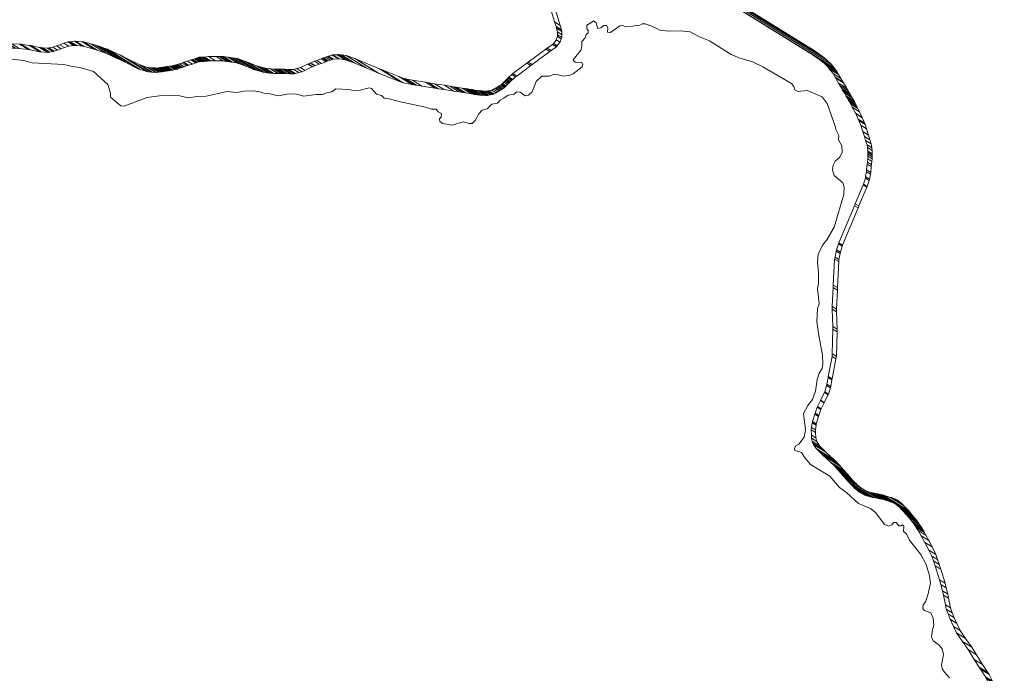
# Model space of a CAD drawing. Extents: x 228481 to 478337, y 6324566 to 6534754.
# Drawn here: x 392341 to 395535, y 6445769 to 6447889 of the extents above; entities that cross this region are included whole.
import ezdxf

# ---------------------------------------------------------------- set-up
doc = ezdxf.new("R2010")
doc.units = 0
doc.header["$LTSCALE"] = 200
doc.header["$MEASUREMENT"] = 0
doc.layers.add('RAND-MERI', color=142, linetype='CONTINUOUS', lineweight=13)
doc.layers.add('TEEDE-KAART', color=252, linetype='CONTINUOUS', lineweight=13)

msp = doc.modelspace()

# ---------------------------------------------------------------- linework, layer by layer
at = {"layer": 'RAND-MERI', "linetype": 'Continuous'}
for points in [[(394416.85, 6447854.68), (394391.66, 6447867.56), (394370.19, 6447875.01), (394359.88, 6447875.01), (394352.15, 6447871.29), (394339.56, 6447870.14), (394330.11, 6447867.28), (394305.21, 6447865.85), (394297.76, 6447869.28), (394287.17, 6447868.42), (394257.39, 6447847.24), (394247.66, 6447848.38), (394248.81, 6447861.55), (394245.37, 6447869.28), (394235.64, 6447869.85), (394226.48, 6447861.84), (394216.46, 6447859.83), (394211.31, 6447877.87), (394202.72, 6447884.46), (394193.28, 6447878.15), (394180.97, 6447870.71), (394180.4, 6447859.83), (394184.98, 6447853.24), (394185.27, 6447845.8), (394178.11, 6447840.07), (394174.96, 6447829.48), (394164.66, 6447817.46), (394164.66, 6447803.43), (394161.79, 6447791.12), (394135.74, 6447758.48), (394139.18, 6447753.61), (394146.33, 6447750.17), (394163.51, 6447750.75), (394168.09, 6447743.59), (394165.8, 6447735.86), (394136.32, 6447713.53), (394122.58, 6447708.09), (394102.25, 6447705.8), (394085.65, 6447711.24), (394073.34, 6447712.39), (394059.88, 6447705.8), (394034.98, 6447704.94), (394015.8, 6447688.34), (394002.92, 6447654.55), (393990.9, 6447643.38), (393980.88, 6447641.38), (393963.99, 6447653.97), (393952.82, 6447654.26), (393944.81, 6447647.39), (393925.34, 6447644.24), (393911.6, 6447633.93), (393899.87, 6447627.06), (393891.28, 6447618.19), (393872.38, 6447614.46), (393857.5, 6447599.29), (393840.61, 6447595.28), (393830.31, 6447582.96), (393818.57, 6447561.49), (393808.55, 6447551.76), (393798.82, 6447551.47), (393779.93, 6447557.2), (393743.57, 6447546.32), (393712.37, 6447552.04), (393703.5, 6447558.63), (393702.92, 6447566.64), (393707.5, 6447572.66), (393708.65, 6447584.4), (393697.77, 6447589.83), (393692.33, 6447598.42), (393676.88, 6447598.14), (393657.7, 6447604.43), (393571.1, 6447623.04), (393544.77, 6447630.48), (393523.58, 6447633.92), (393514.14, 6447642.22), (393498.11, 6447646.8), (393482.36, 6447665.41), (393474.36, 6447667.13), (393445.73, 6447659.97), (393428.84, 6447657.68), (393408.52, 6447662.55), (393366.72, 6447663.98), (393353.56, 6447655.1), (393336.09, 6447651.09), (393322.64, 6447645.66), (393301.17, 6447645.95), (393262.24, 6447640.79), (393239.05, 6447647.38), (393212.38, 6447647.76), (393180.03, 6447641.13), (393147.68, 6447649.7), (393132.87, 6447650.48), (393120, 6447654.77), (393100.12, 6447658.28), (393069.25, 6447657.16), (393045.46, 6447652.63), (393013.81, 6447656.2), (392945.86, 6447640.27), (392915.64, 6447639.08)], [(395333.31, 6445848.3), (395323.57, 6445859.75), (395303.53, 6445874.06), (395298.67, 6445886.95), (395301.82, 6445910.14), (395306.68, 6445925.31), (395304.1, 6445947.92), (395296.66, 6445964.81), (395275.47, 6445972.83), (395270.32, 6445979.13), (395272.04, 6445990.58), (395279.48, 6446001.18), (395288.36, 6446026.94), (395294.94, 6446062.44), (395290.93, 6446090.78), (395280.06, 6446123.42), (395263.74, 6446154.34), (395227.38, 6446201.01), (395217.08, 6446221.05), (395208.2, 6446229.06), (395208.49, 6446245.96), (395204.48, 6446249.96), (395199.33, 6446246.81), (395193.03, 6446247.39), (395183.87, 6446257.41), (395175.85, 6446257.7), (395169.56, 6446250.54), (395160.11, 6446245.96), (395145.8, 6446251.11), (395118.32, 6446289.48), (395101.14, 6446303.22), (395061.92, 6446319.25), (395023.85, 6446353.9), (395000.09, 6446371.08), (394968.88, 6446407.72), (394906.34, 6446446.09), (394888.88, 6446466.13), (394876.57, 6446484.74), (394867.98, 6446488.74), (394855.1, 6446491.61), (394853.95, 6446499.34), (394858.25, 6446507.07), (394868.55, 6446511.94), (394886.02, 6446534.27), (394889.73, 6446558.6), (394883.43, 6446611.56), (394897.75, 6446637.62), (394912.63, 6446656.51), (394922.08, 6446684.28), (394927.23, 6446721.79), (394933.82, 6446742.4), (394943.84, 6446757.57), (394945.84, 6446771.89), (394944.98, 6446801.95), (394933.54, 6446864.08), (394926.67, 6446909.31), (394929.24, 6446952.26), (394934.68, 6446966.57), (394928.96, 6447016.1), (394931.54, 6447034.14), (394932.11, 6447068.78), (394928.68, 6447102.56), (394930.97, 6447127.18), (394945.29, 6447157.24), (394958.74, 6447175), (394983.07, 6447215.65), (395013.99, 6447321.29), (395015.13, 6447345.63), (395011.13, 6447359.94), (394983.07, 6447383.42), (394977.06, 6447402.03), (394979.92, 6447416.92), (394986.51, 6447430.09), (395001.39, 6447442.97), (395008.84, 6447458.43), (395007.69, 6447479.05), (394996.53, 6447499.09), (394997.67, 6447512.55), (394987.94, 6447532.88), (394986.22, 6447542.9), (394960.61, 6447617.05), (394943.72, 6447638.81), (394895.63, 6447659.42), (394865.57, 6447655.99), (394854.98, 6447661.43), (394852.11, 6447672.02), (394844.67, 6447681.18), (394751.06, 6447735.58), (394718.28, 6447752.19), (394674.2, 6447765.36), (394648.72, 6447775.95), (394578.3, 6447820.04), (394546.24, 6447832.93), (394515.32, 6447848.96), (394483.55, 6447852.97), (394444.62, 6447850.96), (394416.85, 6447854.68)], [(392915.64, 6447639.08), (392888.28, 6447634.8), (392860.2, 6447641.95), (392810.7, 6447644.33), (392752.88, 6447636.02), (392680.06, 6447608.41), (392668.63, 6447609.12), (392635.8, 6447636.97), (392635.56, 6447650.07), (392626.99, 6447677.91), (392580.58, 6447720.99), (392536.32, 6447733.61), (392512.05, 6447736.69), (392483.73, 6447742.88), (392381.16, 6447748.13), (392354.51, 6447755.74), (392296.09, 6447762.42)], [(395356.78, 6445754.1), (395341.03, 6445772.71), (395333.31, 6445783.59), (395331.02, 6445795.9), (395337.31, 6445830.26), (395333.31, 6445848.3)]]:
    msp.add_lwpolyline(points, dxfattribs=at)

# ---------------------------------------------------------------- meshes
at = {"layer": 'TEEDE-KAART', "linetype": 'Continuous'}
mesh = msp.add_polyface(dxfattribs=at)
corners = [(393927.624023, 6447702.197556), (393940.037574, 6447694.50108), (393940.351581, 6447694.779901), (393927.937915, 6447702.476447), (393949.35, 6447702.77), (393936.933065, 6447710.468573), (393953.249012, 6447705.703137), (393940.48, 6447713.62), (393998.76, 6447739.94), (393985.990129, 6447747.857396), (394003.260056, 6447743.229089), (393990.42, 6447751.19), (394060.67, 6447785.19), (394047.832587, 6447793.149272), (394065.208917, 6447788.532196), (394052.39, 6447796.48), (394081.72, 6447800.69), (394068.898273, 6447808.639546), (394083.928317, 6447803.447173), (394071.94, 6447810.88), (394093.312968, 6447815.164289), (394081.32, 6447822.6), (394093.71, 6447815.66), (394081.538519, 6447823.20639), (394097.487069, 6447826.156346), (394085.32, 6447833.7), (394099.32, 6447831.25), (394085.32, 6447839.930083), (394099.32, 6447839.989917), (394085.32, 6447848.67), (394099.32, 6447850.45), (394082.123216, 6447861.112108), (394097.974123, 6447855.679542), (394080.78, 6447866.34), (394094.25, 6447870.15), (394076.151563, 6447881.371138), (394075.29216, 6447931.726554), (394057.19, 6447942.95), (394070.83, 6447946.22), (394054.901041, 6447956.096049), (394068.680518, 6447958.572985), (394052.75, 6447968.45), (394066.72, 6447969.84), (394052.478113, 6447978.670054), (394066.432714, 6447980.669433), (394052.19, 6447989.5), (394066.26, 6447987.18), (394054.111996, 6447994.711835), (394072.554281, 6448004.260474), (394060.41, 6448011.79), (394073, 6448005.47), (394061.098659, 6448012.848902), (394086.02, 6448025.5), (394074.123338, 6448032.876001), (394087.432952, 6448026.860697), (394075.16, 6448034.47), (394099.54, 6448038.52), (394087.264014, 6448046.131184), (394105.870973, 6448041.397112), (394091.56, 6448050.27), (394109.09, 6448042.86), (394094.778937, 6448051.732944), (394113.81, 6448043.25), (394097.865462, 6448053.135708), (394114.930247, 6448050.769391), (394105.51, 6448056.61), (394115.93, 6448057.48)]
mesh.append_faces([[corners[k] for k in face] for face in [(0, 1, 2, 3), (3, 2, 4, 5), (5, 4, 6, 7), (7, 6, 8, 9), (9, 8, 10, 11), (11, 10, 12, 13), (13, 12, 14, 15), (15, 14, 16, 17), (17, 16, 18, 19), (19, 18, 20, 21), (21, 20, 22, 23), (23, 22, 24, 25), (25, 24, 26, 27), (27, 26, 28, 29), (29, 28, 30, 31), (31, 30, 32, 33), (33, 32, 34, 35), (35, 34, 36, 37), (37, 36, 38, 39), (39, 38, 40, 41), (41, 40, 42, 43), (43, 42, 44, 45), (45, 44, 46, 47), (47, 46, 48, 49), (49, 48, 50, 51), (51, 50, 52, 53), (53, 52, 54, 55), (55, 54, 56, 57), (57, 56, 58, 59), (59, 58, 60, 61), (61, 60, 62, 63), (63, 62, 64, 65), (65, 64, 66, 66)]], dxfattribs={"vtx0": -1, "vtx2": -1})
mesh = msp.add_polyface(dxfattribs=at)
corners = [(395015.993293, 6447650.711378), (395041.35849, 6447634.984807), (395039.883611, 6447637.528237), (395014.545342, 6447653.238114), (395035.647918, 6447644.832696), (395010.386982, 6447660.494626), (395032.611812, 6447650.068464), (395007.406308, 6447665.696026), (395027.467722, 6447658.939455), (395002.356135, 6447674.508787), (395026.800144, 6447660.090694), (395001.700746, 6447675.652469), (395022.429604, 6447667.627698), (394997.41, 6447683.14), (395013.18788, 6447683.565063), (394988.001854, 6447699.180548), (395011.37, 6447686.7), (394986.151237, 6447702.335782), (395011.355635, 6447686.724712), (394986.13667, 6447702.360619), (394502.468181, 6448002.237943), (394538.9, 6447979.65), (394556.635822, 6447975.875892), (394520.805875, 6447998.09067), (395004.791606, 6447698.016654), (394979.48, 6447713.71), (394577.037602, 6447971.534479), (394541.9, 6447993.32), (394997.240906, 6447711.005945), (394967.073786, 6447729.709737), (394582.865292, 6447970.294371), (394547.726062, 6447992.080901), (394995.084078, 6447714.716285), (394963.53, 6447734.28), (394593.630159, 6447968.003652), (394558.487925, 6447989.792045), (394991.1, 6447721.57), (394949.992472, 6447747.05691), (394595.95, 6447967.51), (394560.807118, 6447989.298795), (394989.688903, 6447723.389551), (394947.07512, 6447749.810349), (394599.592699, 6447965.91697), (394562.440867, 6447988.951325), (394988.694859, 6447724.671329), (394945.02, 6447751.75), (394616.36782, 6447958.580851), (394569.964502, 6447987.351183), (394984.117154, 6447730.574089), (394916.281982, 6447772.632297), (394619.836308, 6447957.064007), (394571.520117, 6447987.020332), (394667.03, 6447927.17), (394910.34, 6447776.95), (394627.346869, 6447952.407415), (394983.170651, 6447731.794566), (394620.44, 6447956.8), (394571.790873, 6447986.962747), (394983.005911, 6447732.00699), (394973.93, 6447743.71), (394586.707483, 6447983.790251), (394956.872127, 6447759.802172), (394600.25, 6447980.91), (394953.97, 6447762.54), (394605.381106, 6447978.667176), (394924.08965, 6447784.264341), (394622.867726, 6447971.023715), (394674.47, 6447939.03), (394634.888537, 6447964.207583), (394626.349588, 6447969.501781), (394918.14, 6447788.59), (394627.04, 6447969.2)]
mesh.append_faces([[corners[k] for k in face] for face in [(0, 1, 2, 3), (3, 2, 4, 5), (5, 4, 6, 7), (7, 6, 8, 9), (9, 8, 10, 11), (11, 10, 12, 13), (13, 12, 14, 15), (15, 14, 16, 17), (17, 16, 18, 19), (20, 21, 22, 23), (19, 18, 24, 25), (23, 22, 26, 27), (25, 24, 28, 29), (27, 26, 30, 31), (29, 28, 32, 33), (31, 30, 34, 35), (33, 32, 36, 37), (35, 34, 38, 39), (37, 36, 40, 41), (39, 38, 42, 43), (41, 40, 44, 45), (43, 42, 46, 47), (45, 44, 48, 49), (47, 46, 50, 51), (52, 52, 53, 54), (49, 48, 55, 53), (51, 50, 56, 57), (54, 55, 58, 56), (57, 58, 59, 60), (60, 59, 61, 62), (62, 61, 63, 64), (64, 63, 65, 66), (66, 67, 68, 69), (67, 65, 70, 70), (69, 68, 71, 71)]], dxfattribs={"vtx0": -1, "vtx2": -1})
mesh = msp.add_polyface(dxfattribs=at)
corners = [(392197.690651, 6447802.602371), (392216.680501, 6447790.828552), (392220.207277, 6447791.173372), (392200.6, 6447803.33), (392231.711999, 6447792.298215), (392212.104419, 6447804.455031), (392251.47, 6447794.23), (392231.861901, 6447806.387138), (392271.175632, 6447795.318985), (392250.4, 6447808.2), (392288.973295, 6447796.302531), (392268.205094, 6447809.178939), (392302.68, 6447797.06), (392281.917521, 6447809.93286), (392304.501445, 6447796.981669), (392283.474553, 6447810.018467), (392311.569915, 6447796.67769), (392289.516915, 6447810.350681), (392326.39256, 6447796.040244), (392302.187802, 6447811.047337), (392326.874757, 6447796.019507), (392302.6, 6447811.07), (392339.42, 6447795.48), (392315.141623, 6447810.532737), (392369.729312, 6447791.410654), (392340.65, 6447809.44), (392374.65, 6447790.75), (392345.570584, 6447808.77941), (392405.79, 6447784.32), (392372.079769, 6447805.220543), (392410.274538, 6447783.92959), (392377, 6447804.56), (392431.75, 6447782.06), (392404.691063, 6447798.836701), (392433.338728, 6447782.368238), (392407.82, 6447798.19), (392438.462727, 6447783.362373), (392415.640748, 6447797.512134), (392448.532355, 6447785.316036), (392431.01, 6447796.18), (392450.566687, 6447785.710728), (392433.043456, 6447796.575235), (392452.47, 6447786.08), (392434.945949, 6447796.945015), (392463.983597, 6447790.19128), (392448.76, 6447799.63), (392475.35, 6447794.25), (392460.13286, 6447803.684717), (392486.149443, 6447797.922254), (392470.75, 6447807.47), (392499.7, 6447802.53), (392484.298845, 6447812.078807), (392515.82441, 6447804.363153), (392496.62, 6447816.27), (392521.69, 6447805.03), (392502.483462, 6447816.938167), (392525.849006, 6447804.597518), (392505.407497, 6447817.271374), (392544.393828, 6447802.6691), (392518.445643, 6447818.757128), (392546.02, 6447802.5), (392519.588942, 6447818.887412), (392550.315898, 6447801.334573), (392521.63, 6447819.12), (392582.66, 6447792.56), (392543.497884, 6447816.840744)]
mesh.append_faces([[corners[k] for k in face] for face in [(0, 1, 2, 3), (3, 2, 4, 5), (5, 4, 6, 7), (7, 6, 8, 9), (9, 8, 10, 11), (11, 10, 12, 13), (13, 12, 14, 15), (15, 14, 16, 17), (17, 16, 18, 19), (19, 18, 20, 21), (21, 20, 22, 23), (23, 22, 24, 25), (25, 24, 26, 27), (27, 26, 28, 29), (29, 28, 30, 31), (31, 30, 32, 33), (33, 32, 34, 35), (35, 34, 36, 37), (37, 36, 38, 39), (39, 38, 40, 41), (41, 40, 42, 43), (43, 42, 44, 45), (45, 44, 46, 47), (47, 46, 48, 49), (49, 48, 50, 51), (51, 50, 52, 53), (53, 52, 54, 55), (55, 54, 56, 57), (57, 56, 58, 59), (59, 58, 60, 61), (61, 60, 62, 63), (63, 62, 64, 65)]], dxfattribs={"vtx0": -1, "vtx2": -1})
mesh = msp.add_polyface(dxfattribs=at)
corners = [(392543.497884, 6447816.840744), (392582.66, 6447792.56), (392591.947336, 6447789.428195), (392548.59, 6447816.31), (392620.47, 6447779.81), (392571.725866, 6447810.031652), (392655.043044, 6447763.605509), (392586.73, 6447805.96), (392680.38, 6447751.73), (392600.276434, 6447801.394685), (392725.12, 6447729.11), (392618.365411, 6447795.298477), (392732.028907, 6447726.899248), (392625.69, 6447792.83), (392753.09, 6447720.16), (392667.468088, 6447773.246092), (392754.450309, 6447720.036536), (392672.228132, 6447771.014773), (392758.531734, 6447719.666099), (392686.51, 6447764.32), (392768.022741, 6447718.804678), (392730.45, 6447742.1), (392770.116204, 6447718.614672), (392734.142716, 6447740.918447), (392782.445102, 6447717.49568), (392755.89, 6447733.96), (392783.94, 6447717.36), (392757.384486, 6447733.824576), (392790.865506, 6447718.285913), (392767.244455, 6447732.931104), (392792.312973, 6447718.479434), (392769.305241, 6447732.744364), (392796.846912, 6447719.085604), (392775.760292, 6447732.159433), (392797.281146, 6447719.143659), (392776.378518, 6447732.103411), (392798.780748, 6447719.34415), (392778.513529, 6447731.909945), (392802.222994, 6447719.804365), (392783.414317, 6447731.465855), (392802.500916, 6447719.841522), (392783.81, 6447731.43), (392805.006331, 6447720.176486), (392786.310155, 6447731.768226), (392805.498576, 6447720.242297), (392786.801367, 6447731.834678), (392808.68598, 6447720.66844), (392789.982078, 6447732.26497), (392809.67, 6447720.8), (392790.964032, 6447732.397811), (392813.474442, 6447721.411625), (392794.89684, 6447732.929848), (392814.595448, 6447721.591844), (392796.055669, 6447733.086617), (392815.790769, 6447721.784011), (392797.291321, 6447733.253778), (392816.36347, 6447721.876082), (392797.883346, 6447733.333868), (392820.314072, 6447722.511204), (392801.967245, 6447733.886345), (392823.360087, 6447723.000899), (392805.116034, 6447734.312319), (392825.917754, 6447723.412085), (392807.76, 6447734.67), (392827.179927, 6447723.614999), (392809.022612, 6447734.872642), (392827.504952, 6447723.667252), (392809.347751, 6447734.924824)]
mesh.append_faces([[corners[k] for k in face] for face in [(0, 1, 2, 3), (3, 2, 4, 5), (5, 4, 6, 7), (7, 6, 8, 9), (9, 8, 10, 11), (11, 10, 12, 13), (13, 12, 14, 15), (15, 14, 16, 17), (17, 16, 18, 19), (19, 18, 20, 21), (21, 20, 22, 23), (23, 22, 24, 25), (25, 24, 26, 27), (27, 26, 28, 29), (29, 28, 30, 31), (31, 30, 32, 33), (33, 32, 34, 35), (35, 34, 36, 37), (37, 36, 38, 39), (39, 38, 40, 41), (41, 40, 42, 43), (43, 42, 44, 45), (45, 44, 46, 47), (47, 46, 48, 49), (49, 48, 50, 51), (51, 50, 52, 53), (53, 52, 54, 55), (55, 54, 56, 57), (57, 56, 58, 59), (59, 58, 60, 61), (61, 60, 62, 63), (63, 62, 64, 65), (65, 64, 66, 67)]], dxfattribs={"vtx0": -1, "vtx2": -1})
mesh = msp.add_polyface(dxfattribs=at)
corners = [(392917.646857, 6447764.915861), (392936.64, 6447753.14), (392937.134466, 6447753.186276), (392918.020326, 6447765.037156), (392939.381082, 6447753.396531), (392919.717191, 6447765.588259), (392942.919483, 6447753.727681), (392922.38974, 6447766.456243), (392943.31644, 6447753.764831), (392922.689561, 6447766.553618), (392943.38322, 6447753.771081), (392922.74, 6447766.57), (392950.357047, 6447754.423744), (392930.30636, 6447766.855289), (392953.95, 6447754.76), (392934.204589, 6447767.002271), (392954.715714, 6447754.76894), (392934.94, 6447767.03), (392959.459697, 6447754.824329), (392939.143123, 6447767.420726), (392960.995299, 6447754.842259), (392940.503651, 6447767.547201), (392975.720458, 6447755.014185), (392953.55, 6447768.76), (393000.2, 6447755.3), (392978.026475, 6447769.047717), (393000.2, 6447755.3), (393012.994603, 6447753.333262), (392987.46991, 6447769.158723), (393021.058241, 6447752.09375), (392993.421516, 6447769.228683), (393029.499539, 6447750.796186), (392999.651866, 6447769.30192), (393031.583507, 6447750.475846), (393001.19, 6447769.32), (393046.360709, 6447748.20435), (393015.969855, 6447767.04686), (393047.56, 6447748.02), (393017.16936, 6447766.862376), (393056.897302, 6447744.611089), (393022.274981, 6447766.077132), (393074.54, 6447738.17), (393031.921979, 6447764.593425), (393100.457371, 6447727.337554), (393043.154088, 6447762.865928), (393104.16, 6447725.79), (393044.758739, 6447762.619133), (393111.874471, 6447723.611796), (393050.345999, 6447761.759813), (393112.860311, 6447723.333442), (393051.06, 6447761.65), (393129.66, 6447718.59), (393073.329806, 6447753.515053), (393131.461532, 6447718.368475), (393076.845241, 6447752.230899), (393132.893744, 6447718.192364), (393079.64, 6447751.21), (393144.757894, 6447716.733493), (393108.78, 6447739.04), (393153.231997, 6447715.691478), (393121.257961, 6447735.51557), (393160.819215, 6447714.758519), (393132.43, 6447732.36), (393165.28, 6447714.21), (393136.89114, 6447731.811261), (393178.243779, 6447714.0105), (393152.661949, 6447729.871387), (393179.89256, 6447713.985127), (393154.667738, 6447729.624666)]
mesh.append_faces([[corners[k] for k in face] for face in [(0, 1, 2, 3), (3, 2, 4, 5), (5, 4, 6, 7), (7, 6, 8, 9), (9, 8, 10, 11), (11, 10, 12, 13), (13, 12, 14, 15), (15, 14, 16, 17), (17, 16, 18, 19), (19, 18, 20, 21), (21, 20, 22, 23), (23, 22, 24, 25), (25, 26, 27, 28), (28, 27, 29, 30), (30, 29, 31, 32), (32, 31, 33, 34), (34, 33, 35, 36), (36, 35, 37, 38), (38, 37, 39, 40), (40, 39, 41, 42), (42, 41, 43, 44), (44, 43, 45, 46), (46, 45, 47, 48), (48, 47, 49, 50), (50, 49, 51, 52), (52, 51, 53, 54), (54, 53, 55, 56), (56, 55, 57, 58), (58, 57, 59, 60), (60, 59, 61, 62), (62, 61, 63, 64), (64, 63, 65, 66), (66, 65, 67, 68)]], dxfattribs={"vtx0": -1, "vtx2": -1})
mesh = msp.add_polyface(dxfattribs=at)
corners = [(393154.667738, 6447729.624666), (393179.89256, 6447713.985127), (393189.413307, 6447713.838613), (393166.25, 6447728.2), (393192.163221, 6447713.796294), (393169.000098, 6447728.157568), (393194.222388, 6447713.764606), (393171.059403, 6447728.125794), (393199.537861, 6447713.682806), (393176.37523, 6447728.043774), (393200.37, 6447713.67), (393177.207425, 6447728.030933), (393202.535428, 6447713.632805), (393179.366594, 6447727.997619), (393207.738602, 6447713.543431), (393184.554731, 6447727.917569), (393217.815185, 6447713.370348), (393194.60219, 6447727.762543), (393221.639684, 6447713.304656), (393198.415635, 6447727.703703), (393223.830381, 6447713.267027), (393200.6, 6447727.67), (393232.39, 6447713.12), (393209.162254, 6447727.52134), (393235.769056, 6447714.085243), (393214.240343, 6447727.433173), (393246.621809, 6447717.185383), (393230.55, 6447727.15), (393256.37, 6447719.97), (393240.298285, 6447729.934558), (393265.648336, 6447724.316948), (393251.45, 6447733.12), (393289.10744, 6447735.307657), (393274.910179, 6447744.110043), (393290.82, 6447736.11), (393276.622818, 6447744.912337), (393297.006194, 6447738.444266), (393282.291135, 6447747.56769), (393300.366355, 6447739.712171), (393285.37, 6447749.01), (393312.482678, 6447744.284081), (393297.484948, 6447753.582762), (393319.471747, 6447746.921299), (393304.473224, 6447756.220473), (393333.632687, 6447752.264714), (393318.632556, 6447761.564884), (393338.47, 6447754.09), (393323.46932, 6447763.39051), (393341.621251, 6447755.091511), (393326.432169, 6447764.508832), (393348.954552, 6447757.422135), (393333.327039, 6447767.111286), (393349.542675, 6447757.609049), (393333.88, 6447767.32), (393355.155191, 6447759.392783), (393339.493061, 6447769.103397), (393358.23, 6447760.37), (393342.568168, 6447770.080428), (393374.91, 6447761.35), (393354.641703, 6447773.916464), (393376.804224, 6447761.130456), (393355.66, 6447774.24), (393396.48, 6447758.85), (393370.266881, 6447775.102289), (393405.220822, 6447755.729355), (393373.652129, 6447775.302131), (393409.501497, 6447754.201069), (393375.31, 6447775.4)]
mesh.append_faces([[corners[k] for k in face] for face in [(0, 1, 2, 3), (3, 2, 4, 5), (5, 4, 6, 7), (7, 6, 8, 9), (9, 8, 10, 11), (11, 10, 12, 13), (13, 12, 14, 15), (15, 14, 16, 17), (17, 16, 18, 19), (19, 18, 20, 21), (21, 20, 22, 23), (23, 22, 24, 25), (25, 24, 26, 27), (27, 26, 28, 29), (29, 28, 30, 31), (31, 30, 32, 33), (33, 32, 34, 35), (35, 34, 36, 37), (37, 36, 38, 39), (39, 38, 40, 41), (41, 40, 42, 43), (43, 42, 44, 45), (45, 44, 46, 47), (47, 46, 48, 49), (49, 48, 50, 51), (51, 50, 52, 53), (53, 52, 54, 55), (55, 54, 56, 57), (57, 56, 58, 59), (59, 58, 60, 61), (61, 60, 62, 63), (63, 62, 64, 65), (65, 64, 66, 67)]], dxfattribs={"vtx0": -1, "vtx2": -1})
mesh = msp.add_polyface(dxfattribs=at)
corners = [(393375.31, 6447775.4), (393409.501497, 6447754.201069), (393425.47, 6447748.5), (393383.644327, 6447774.432165), (393428.268011, 6447747.335042), (393384.775204, 6447774.30084), (393465.145392, 6447731.98107), (393399.68, 6447772.57), (393502.28, 6447716.52), (393428.434938, 6447762.304375), (393504.756158, 6447715.533143), (393430.52, 6447761.56), (393575.582032, 6447687.305938), (393507.56, 6447729.48), (393584.68, 6447683.68), (393516.652935, 6447725.857183), (393612.51, 6447678.34), (393570.423612, 6447704.433809), (393621.221357, 6447676.973166), (393588.63, 6447697.18), (393625.50315, 6447676.301342), (393593.260539, 6447696.291951), (393628.044525, 6447675.902594), (393596.008905, 6447695.764867), (393645.522098, 6447673.160318), (393614.91, 6447692.14), (393688.244114, 6447666.457125), (393657.631543, 6447685.437101), (393699.104929, 6447664.753036), (393668.492238, 6447683.733086), (393717.484627, 6447661.869214), (393686.871732, 6447680.849391), (393748.951889, 6447656.931921), (393718.338646, 6447675.912313), (393766.564538, 6447654.168452), (393735.951099, 6447673.148965), (393778.223448, 6447652.339139), (393747.609881, 6447671.319732), (393787.741657, 6447650.845708), (393757.127984, 6447669.826366), (393806.775635, 6447647.859229), (393776.161752, 6447666.840018), (393816.547321, 6447646.326026), (393785.933329, 6447665.306882), (393820.262308, 6447645.743135), (393789.648275, 6447664.724017), (393825.294021, 6447644.953647), (393794.679932, 6447663.934563), (393834.24, 6447643.55), (393803.625812, 6447662.530978), (393837.730307, 6447643.467563), (393808.1206, 6447661.825757), (393845.139178, 6447643.292575), (393817.66168, 6447660.328786), (393845.191558, 6447643.291338), (393817.729136, 6447660.318203), (393852.484045, 6447643.119099), (393827.120338, 6447658.844747), (393852.635379, 6447643.115525), (393827.315225, 6447658.81417), (393857.179473, 6447643.008199), (393833.16707, 6447657.896031), (393857.95, 6447642.99), (393834.159348, 6447657.740345), (393858.696261, 6447643.148181), (393835.5, 6447657.53), (393861.933235, 6447643.834306), (393840.019386, 6447657.421022)]
mesh.append_faces([[corners[k] for k in face] for face in [(0, 1, 2, 3), (3, 2, 4, 5), (5, 4, 6, 7), (7, 6, 8, 9), (9, 8, 10, 11), (11, 10, 12, 13), (13, 12, 14, 15), (15, 14, 16, 17), (17, 16, 18, 19), (19, 18, 20, 21), (21, 20, 22, 23), (23, 22, 24, 25), (25, 24, 26, 27), (27, 26, 28, 29), (29, 28, 30, 31), (31, 30, 32, 33), (33, 32, 34, 35), (35, 34, 36, 37), (37, 36, 38, 39), (39, 38, 40, 41), (41, 40, 42, 43), (43, 42, 44, 45), (45, 44, 46, 47), (47, 46, 48, 49), (49, 48, 50, 51), (51, 50, 52, 53), (53, 52, 54, 55), (55, 54, 56, 57), (57, 56, 58, 59), (59, 58, 60, 61), (61, 60, 62, 63), (63, 62, 64, 65), (65, 64, 66, 67)]], dxfattribs={"vtx0": -1, "vtx2": -1})
mesh = msp.add_polyface(dxfattribs=at)
corners = [(392809.347751, 6447734.924824), (392827.504952, 6447723.667252), (392829.766769, 6447724.030875), (392811.610356, 6447735.287958), (392831.531395, 6447724.314567), (392813.375597, 6447735.571269), (392834.430496, 6447724.780643), (392816.275709, 6447736.036719), (392834.98341, 6447724.869533), (392816.828815, 6447736.125489), (392835.709031, 6447724.986188), (392817.55469, 6447736.241987), (392837.35, 6447725.25), (392819.196231, 6447736.505444), (392844.142913, 6447726.739895), (392826.50122, 6447737.67785), (392844.78573, 6447726.880885), (392827.192494, 6447737.788795), (392848.11, 6447727.61), (392830.76736, 6447738.362539), (392851.116524, 6447728.590532), (392834.411941, 6447738.947472), (392851.180917, 6447728.611533), (392834.49, 6447738.96), (392853.121504, 6447729.244426), (392836.689765, 6447739.432201), (392855.109737, 6447729.892857), (392838.94354, 6447739.915995), (392859.186294, 6447731.222364), (392843.564547, 6447740.907939), (392859.605728, 6447731.359156), (392844.04, 6447741.01), (392862.336901, 6447732.249887), (392846.775096, 6447741.898298), (392866.784576, 6447733.700428), (392851.22916, 6447743.344878), (392867.733141, 6447734.009788), (392852.179087, 6447743.653393), (392873.507203, 6447735.89291), (392857.961443, 6447745.531373), (392874.556249, 6447736.235041), (392859.011996, 6447745.872569), (392881.444606, 6447738.481573), (392865.910247, 6447748.112967), (392886.510534, 6447740.133748), (392870.983452, 6447749.760631), (392888.480849, 6447740.776337), (392872.956598, 6447750.401464), (392901.055386, 6447744.87733), (392885.549197, 6447754.491259), (392911.828321, 6447748.390759), (392896.337607, 6447757.995093), (392911.872922, 6447748.405304), (392896.382271, 6447758.009599), (392915.536308, 6447749.600062), (392900.05092, 6447759.201094), (392917.846517, 6447750.353501), (392902.364448, 6447759.952476), (392923.045329, 6447752.049015), (392907.570727, 6447761.643359), (392923.447895, 6447752.180305), (392907.973871, 6447761.774292), (392925.44, 6447752.83), (392909.968838, 6447762.422212), (392931.773544, 6447753.005303), (392914.31072, 6447763.832358), (392936.64, 6447753.14), (392917.646857, 6447764.915861)]
mesh.append_faces([[corners[k] for k in face] for face in [(0, 1, 2, 3), (3, 2, 4, 5), (5, 4, 6, 7), (7, 6, 8, 9), (9, 8, 10, 11), (11, 10, 12, 13), (13, 12, 14, 15), (15, 14, 16, 17), (17, 16, 18, 19), (19, 18, 20, 21), (21, 20, 22, 23), (23, 22, 24, 25), (25, 24, 26, 27), (27, 26, 28, 29), (29, 28, 30, 31), (31, 30, 32, 33), (33, 32, 34, 35), (35, 34, 36, 37), (37, 36, 38, 39), (39, 38, 40, 41), (41, 40, 42, 43), (43, 42, 44, 45), (45, 44, 46, 47), (47, 46, 48, 49), (49, 48, 50, 51), (51, 50, 52, 53), (53, 52, 54, 55), (55, 54, 56, 57), (57, 56, 58, 59), (59, 58, 60, 61), (61, 60, 62, 63), (63, 62, 64, 65), (65, 64, 66, 67)]], dxfattribs={"vtx0": -1, "vtx2": -1})
mesh = msp.add_polyface(dxfattribs=at)
corners = [(393840.019386, 6447657.421022), (393861.933235, 6447643.834306), (393867.776558, 6447645.072886), (393848.177695, 6447657.224297), (393873.844779, 6447646.359136), (393856.65, 6447657.02), (393875.017926, 6447646.607802), (393857.822604, 6447657.269003), (393877.34, 6447647.1), (393860.143603, 6447657.761868), (393879.415899, 6447648.198059), (393863.009117, 6447658.370361), (393886.305985, 6447651.842608), (393872.52, 6447660.39), (393891.159196, 6447654.40974), (393877.374941, 6447662.95606), (393896.68, 6447657.33), (393882.897712, 6447665.8751), (393897.191688, 6447657.670823), (393883.47067, 6447666.177935), (393898.726523, 6447658.693141), (393885.18929, 6447667.086305), (393902.585186, 6447661.263307), (393889.51, 6447669.37), (393905.773937, 6447663.387259), (393892.697835, 6447671.49452), (393908.911865, 6447665.47736), (393895.834862, 6447673.58518), (393913.63, 6447668.62), (393900.551642, 6447676.728659), (393916.178788, 6447671.250277), (393903.82463, 6447678.909929), (393916.798171, 6447671.889462), (393904.62, 6447679.44), (393916.849825, 6447671.942768), (393904.671671, 6447679.493296), (393918.736789, 6447673.890061), (393906.559239, 6447681.440214), (393923.285888, 6447678.584602), (393911.109796, 6447686.133852), (393923.304842, 6447678.604162), (393911.128755, 6447686.153408), (393926.592581, 6447681.997015), (393914.417547, 6447689.545608), (393927.343042, 6447682.77147), (393915.168248, 6447690.319914), (393927.494766, 6447682.928045), (393915.320021, 6447690.476458), (393929.250489, 6447684.739901), (393917.076306, 6447692.287966), (393929.509751, 6447685.007452), (393917.335652, 6447692.555466), (393929.738331, 6447685.24334), (393917.564305, 6447692.791308), (393930.52, 6447686.05), (393918.346224, 6447693.597813), (393932.033765, 6447687.39414), (393919.728455, 6447695.023505), (393933.251086, 6447688.475053), (393920.84, 6447696.17), (393936.694434, 6447691.532557), (393924.282097, 6447699.228279), (393937.774113, 6447692.491252), (393925.361384, 6447700.187218), (393938.55779, 6447693.187114), (393926.144776, 6447700.883256), (393940.037574, 6447694.50108), (393927.624023, 6447702.197556)]
mesh.append_faces([[corners[k] for k in face] for face in [(0, 1, 2, 3), (3, 2, 4, 5), (5, 4, 6, 7), (7, 6, 8, 9), (9, 8, 10, 11), (11, 10, 12, 13), (13, 12, 14, 15), (15, 14, 16, 17), (17, 16, 18, 19), (19, 18, 20, 21), (21, 20, 22, 23), (23, 22, 24, 25), (25, 24, 26, 27), (27, 26, 28, 29), (29, 28, 30, 31), (31, 30, 32, 33), (33, 32, 34, 35), (35, 34, 36, 37), (37, 36, 38, 39), (39, 38, 40, 41), (41, 40, 42, 43), (43, 42, 44, 45), (45, 44, 46, 47), (47, 46, 48, 49), (49, 48, 50, 51), (51, 50, 52, 53), (53, 52, 54, 55), (55, 54, 56, 57), (57, 56, 58, 59), (59, 58, 60, 61), (61, 60, 62, 63), (63, 62, 64, 65), (65, 64, 66, 67)]], dxfattribs={"vtx0": -1, "vtx2": -1})
mesh = msp.add_polyface(dxfattribs=at)
corners = [(395048.58, 6447285.44), (395060.512915, 6447278.041522), (395063.21, 6447284.53), (395051.323763, 6447291.899537), (395089.119833, 6447345.101432), (395077.09, 6447352.56), (395090.21, 6447347.65), (395077.960776, 6447355.244591), (395096.576928, 6447367.250632), (395084.32, 6447374.85), (395097.98, 6447371.57), (395085.071639, 6447379.57326), (395100.46342, 6447387.209803), (395087.56, 6447395.21), (395101.44, 6447393.36), (395088.241195, 6447401.543337), (395103.451386, 6447412.035062), (395090.25, 6447420.22), (395104.18, 6447418.8), (395090.897399, 6447427.035291), (395105.116577, 6447428.634059), (395091.83169, 6447436.870767), (395105.926863, 6447437.142066), (395092.64, 6447445.38), (395105.934065, 6447437.217687), (395092.638524, 6447445.461002), (395106.514455, 6447443.311778), (395092.51955, 6447451.988703), (395106.66, 6447444.84), (395092.489715, 6447453.625661), (395106.543382, 6447450.608105), (395092.384716, 6447459.386562), (395106.493717, 6447453.064612), (395092.34, 6447461.84), (395106.27, 6447464.13), (395090.653693, 6447473.812203), (395104.990915, 6447472.852141), (395089.43, 6447482.5), (395103.12, 6447485.61), (395084.969983, 6447496.863118), (395098.958742, 6447499.007672), (395080.81, 6447510.26), (395094.15, 6447514.49), (395075.743424, 6447525.902186), (395087.536312, 6447534.907978), (395069.13, 6447546.32), (395083.03, 6447548.82), (395062.946645, 6447561.271799), (395080.978105, 6447553.898056), (395060.83, 6447566.39), (395074.191546, 6447570.693516), (395053.02, 6447583.82), (395073.7, 6447571.91), (395052.281441, 6447585.189633), (395065.6, 6447589.98), (395041.711684, 6447604.790897), (395060.013535, 6447600.548435), (395035.956302, 6447615.464062), (395056.367478, 6447607.446021), (395032.2, 6447622.43), (395053.140443, 6447613.550903), (395028.552026, 6447628.795867), (395049.898948, 6447619.683141), (395024.887705, 6447635.190259), (395048.424482, 6447622.472524), (395023.220909, 6447638.098889), (395047.282186, 6447624.633513), (395021.929609, 6447640.35226), (395046.47, 6447626.17), (395021.011481, 6447641.954433), (395041.35849, 6447634.984807), (395015.993293, 6447650.711378)]
mesh.append_faces([[corners[k] for k in face] for face in [(0, 1, 2, 3), (3, 2, 4, 5), (5, 4, 6, 7), (7, 6, 8, 9), (9, 8, 10, 11), (11, 10, 12, 13), (13, 12, 14, 15), (15, 14, 16, 17), (17, 16, 18, 19), (19, 18, 20, 21), (21, 20, 22, 23), (23, 22, 24, 25), (25, 24, 26, 27), (27, 26, 28, 29), (29, 28, 30, 31), (31, 30, 32, 33), (33, 32, 34, 35), (35, 34, 36, 37), (37, 36, 38, 39), (39, 38, 40, 41), (41, 40, 42, 43), (43, 42, 44, 45), (45, 44, 46, 47), (47, 46, 48, 49), (49, 48, 50, 51), (51, 50, 52, 53), (53, 52, 54, 55), (55, 54, 56, 57), (57, 56, 58, 59), (59, 58, 60, 61), (61, 60, 62, 63), (63, 62, 64, 65), (65, 64, 66, 67), (67, 66, 68, 69), (69, 68, 70, 71)]], dxfattribs={"vtx0": -1, "vtx2": -1})
mesh = msp.add_polyface(dxfattribs=at)
corners = [(394911.694492, 6446521.340355), (394935.34, 6446506.68), (394926.489002, 6446520.185319), (394909.53, 6446530.7), (394926.25, 6446520.55), (394909.521094, 6446530.922021), (394923.47, 6446532.57), (394909.097524, 6446541.48102), (394922.783386, 6446549.708415), (394908.41, 6446558.62), (394922.45, 6446558.03), (394909.354498, 6446566.149288), (394924.329318, 6446573.064545), (394911.24, 6446581.18), (394924.97, 6446578.19), (394912.691451, 6446585.802773), (394932.276354, 6446601.468588), (394920, 6446609.08), (394933.3, 6446604.73), (394921.092642, 6446612.298634), (394939.951866, 6446624.308571), (394927.74, 6446631.88), (394940.71, 6446626.54), (394928.751769, 6446633.954174), (394950.086984, 6446645.766599), (394938.13, 6446653.18), (394950.63, 6446646.88), (394938.700267, 6446654.276505), (394963.665519, 6446671.929907), (394951.73, 6446679.33), (394964.8, 6446674.11), (394952.437184, 6446681.775019), (394970.777374, 6446694.798355), (394958.42, 6446702.46), (394972, 6446699.03), (394959.206113, 6446706.962285), (394975.478679, 6446720.509745), (394962.93, 6446728.29), (394975.95, 6446723.42), (394963.486556, 6446731.147409), (394988.575099, 6446788.343965), (394976.13, 6446796.06), (394990.06, 6446795.98), (394976.356744, 6446804.4761), (394992.281359, 6446876.237876), (394978.52, 6446884.77), (394992.52, 6446884.86), (394978.22626, 6446893.722203), (394990.677355, 6446941.125555), (394976.38, 6446949.99), (394990.39, 6446949.9), (394976.76324, 6446958.348672), (394993.224609, 6447011.772662), (394979.6, 6447020.22), (394993.58, 6447019.53), (394980.003573, 6447027.947465), (394997.988423, 6447103.901297), (394984.41, 6447112.32), (394998.34, 6447110.63), (394985.599728, 6447118.529044), (395002.127945, 6447130.412399), (394989.39, 6447138.31), (395002.97, 6447134.81), (394990.723231, 6447142.40307), (395009.351011, 6447154.384301), (394997.1, 6447161.98), (395010.22, 6447157.05), (394998.161711, 6447164.52621), (395060.512915, 6447278.041522), (395048.58, 6447285.44)]
mesh.append_faces([[corners[k] for k in face] for face in [(0, 1, 2, 3), (3, 2, 4, 5), (5, 4, 6, 7), (7, 6, 8, 9), (9, 8, 10, 11), (11, 10, 12, 13), (13, 12, 14, 15), (15, 14, 16, 17), (17, 16, 18, 19), (19, 18, 20, 21), (21, 20, 22, 23), (23, 22, 24, 25), (25, 24, 26, 27), (27, 26, 28, 29), (29, 28, 30, 31), (31, 30, 32, 33), (33, 32, 34, 35), (35, 34, 36, 37), (37, 36, 38, 39), (39, 38, 40, 41), (41, 40, 42, 43), (43, 42, 44, 45), (45, 44, 46, 47), (47, 46, 48, 49), (49, 48, 50, 51), (51, 50, 52, 53), (53, 52, 54, 55), (55, 54, 56, 57), (57, 56, 58, 59), (59, 58, 60, 61), (61, 60, 62, 63), (63, 62, 64, 65), (65, 64, 66, 67), (67, 66, 68, 69)]], dxfattribs={"vtx0": -1, "vtx2": -1})
mesh = msp.add_polyface(dxfattribs=at)
corners = [(395066.69, 6446355.1), (395082.78, 6446346.49), (395059.336246, 6446361.025266), (395089.056563, 6446344.464495), (395049.29, 6446369.12), (395100.35, 6446340.82), (395041.025272, 6446377.601682), (395106.70218, 6446339.603001), (395034.326378, 6446384.476427), (395108.426238, 6446339.272693), (395032.508217, 6446386.342315), (395111.658056, 6446338.653517), (395029.1, 6446389.84), (395123.555932, 6446336.374031), (395019.339629, 6446400.988756), (395074.45, 6446366.82), (395068.155146, 6446371.897528), (395017.09032, 6446403.558023), (395126.297836, 6446335.848717), (395088.28, 6446359.42), (395058.73, 6446379.5), (395013.722479, 6446407.404929), (395130.403228, 6446335.062175), (395094.185677, 6446357.517271), (395051.661794, 6446386.754597), (395008.222594, 6446413.687157), (395137.107579, 6446333.777704), (395103.83, 6446354.41), (395051.412608, 6446387.010354), (395008.028698, 6446413.908634), (395049.308216, 6446389.170239), (395006.391237, 6446415.77902), (395043.970533, 6446394.648677), (395002.2379, 6446420.523157), (395039.39, 6446399.35), (394998.673713, 6446424.594338), (395033.597892, 6446405.964674), (394992.88418, 6446431.207417), (395032.343154, 6446407.397603), (394991.63, 6446432.64), (395032.323602, 6446407.419932), (394991.608623, 6446432.66346), (395025.88136, 6446414.77707), (394984.56522, 6446440.393321), (395021.175288, 6446420.151474), (394979.42, 6446446.04), (395018.48327, 6446423.2258), (394974.176291, 6446450.696389), (395016.939027, 6446424.989348), (394971.168303, 6446453.367468), (395003.941103, 6446439.833173), (394945.85, 6446475.85), (395002.745119, 6446441.199003), (394944.308993, 6446477.429748), (395002.07, 6446441.97), (394943.439111, 6446478.321498), (395001.253421, 6446442.865685), (394942.477943, 6446479.306829), (394993.140723, 6446451.764301), (394932.928764, 6446489.096072), (394989.27, 6446456.01), (394928.372669, 6446493.766706), (394983.231668, 6446461.375418), (394924.37, 6446497.87), (394955.53, 6446485.99), (394916.157734, 6446510.401038), (394948.84318, 6446492.842417), (394913.17, 6446514.96), (394935.34, 6446506.68), (394911.694492, 6446521.340355)]
mesh.append_faces([[corners[k] for k in face] for face in [(0, 0, 1, 2), (2, 1, 3, 4), (4, 3, 5, 6), (6, 5, 7, 8), (8, 7, 9, 10), (10, 9, 11, 12), (12, 11, 13, 14), (14, 15, 16, 17), (15, 13, 18, 19), (17, 16, 20, 21), (19, 18, 22, 23), (21, 20, 24, 25), (23, 22, 26, 27), (25, 24, 28, 29), (29, 28, 30, 31), (31, 30, 32, 33), (33, 32, 34, 35), (35, 34, 36, 37), (37, 36, 38, 39), (39, 38, 40, 41), (41, 40, 42, 43), (43, 42, 44, 45), (45, 44, 46, 47), (47, 46, 48, 49), (49, 48, 50, 51), (51, 50, 52, 53), (53, 52, 54, 55), (55, 54, 56, 57), (57, 56, 58, 59), (59, 58, 60, 61), (61, 60, 62, 63), (63, 62, 64, 65), (65, 64, 66, 67), (67, 66, 68, 69)]], dxfattribs={"vtx0": -1, "vtx2": -1})
mesh = msp.add_polyface(dxfattribs=at)
corners = [(395255.86, 6446232.34), (395280.257978, 6446217.213109), (395275.634638, 6446225.553088), (395249.213356, 6446241.93444), (395274.480894, 6446227.634312), (395247.5547, 6446244.328711), (395272.904719, 6446230.477551), (395245.288747, 6446247.599617), (395270.068704, 6446235.5934), (395241.211612, 6446253.484967), (395267.77, 6446239.74), (395237.90693, 6446258.25528), (395266.873233, 6446241.034619), (395237.01, 6446259.55), (395265.192206, 6446243.461436), (395234.60159, 6446262.427799), (395259.003536, 6446252.395716), (395225.735074, 6446273.022359), (395257.577338, 6446254.454649), (395223.691757, 6446275.46391), (395255.441922, 6446257.537445), (395220.632344, 6446279.119589), (395251.95466, 6446262.571835), (395215.636139, 6446285.089533), (395103.83, 6446354.41), (395137.107579, 6446333.777704), (395137.343938, 6446333.732421), (395104.066446, 6446354.364663), (395251.831718, 6446262.74932), (395215.46, 6446285.3), (395139.34, 6446333.35), (395106.063245, 6446353.981785), (395250.793468, 6446264.24819), (395213.477283, 6446287.384446), (395146.716777, 6446330.945398), (395111.128025, 6446353.010635), (395248.16, 6446268.05), (395208.448222, 6446292.671537), (395153.04716, 6446328.881889), (395115.474367, 6446352.177243), (395244.918059, 6446271.921388), (395204.132533, 6446297.208655), (395163.33, 6446325.53), (395122.534404, 6446350.823511), (395239.651968, 6446278.209928), (395197.122286, 6446304.578583), (395166.078004, 6446324.481205), (395124.063811, 6446350.530254), (395238.511181, 6446279.572207), (395195.603664, 6446306.175122), (395166.120825, 6446324.464862), (395124.087644, 6446350.525684), (395238.493405, 6446279.593435), (395195.58, 6446306.2), (395180.23, 6446319.08), (395131.940134, 6446349.020002), (395232.636223, 6446286.587832), (395228.357539, 6446291.697253), (395137.676395, 6446347.920099), (395225.91, 6446294.62), (395140.957713, 6446347.29092), (395224.044407, 6446296.582787), (395142.84, 6446346.93), (395208.34167, 6446313.103612), (395165.880011, 6446339.430092), (395206.896808, 6446314.623749), (395168, 6446338.74), (395206.081199, 6446315.48185), (395169.484426, 6446338.172066), (395205.18, 6446316.43), (395171.124628, 6446337.544532), (395187.42, 6446331.31)]
mesh.append_faces([[corners[k] for k in face] for face in [(0, 1, 2, 3), (3, 2, 4, 5), (5, 4, 6, 7), (7, 6, 8, 9), (9, 8, 10, 11), (11, 10, 12, 13), (13, 12, 14, 15), (15, 14, 16, 17), (17, 16, 18, 19), (19, 18, 20, 21), (21, 20, 22, 23), (24, 25, 26, 27), (23, 22, 28, 29), (27, 26, 30, 31), (29, 28, 32, 33), (31, 30, 34, 35), (33, 32, 36, 37), (35, 34, 38, 39), (37, 36, 40, 41), (39, 38, 42, 43), (41, 40, 44, 45), (43, 42, 46, 47), (45, 44, 48, 49), (47, 46, 50, 51), (49, 48, 52, 53), (51, 50, 54, 55), (53, 52, 56, 54), (55, 56, 57, 58), (58, 57, 59, 60), (60, 59, 61, 62), (62, 61, 63, 64), (64, 63, 65, 66), (66, 65, 67, 68), (68, 67, 69, 70), (70, 69, 71, 71)]], dxfattribs={"vtx0": -1, "vtx2": -1})
mesh = msp.add_polyface(dxfattribs=at)
corners = [(395519.185805, 6445588.233293), (395534.82, 6445578.54), (395532.895392, 6445591.202164), (395517.27, 6445600.89), (395531.09, 6445603.08), (395515.472614, 6445612.762871), (395528.637006, 6445619.341164), (395513.01, 6445629.03), (395526.83, 6445631.32), (395511.256144, 6445640.975883), (395525.162172, 6445642.483761), (395509.62, 6445652.12), (395523.24, 6445655.35), (395506.943871, 6445665.453697), (395520.184568, 6445670.435872), (395503.92, 6445680.52), (395517.33, 6445684.53), (395499.56972, 6445695.541478), (395513.477937, 6445697.796174), (395495.73, 6445708.8), (395508.95, 6445713.39), (395489.314089, 6445725.564381), (395506.243429, 6445720.457158), (395486.61, 6445732.63), (395486.61, 6445732.63), (395499.41, 6445738.3), (395476.409505, 6445752.560443), (395496.819519, 6445743.360162), (395473.82, 6445757.62), (395485.9, 6445764.69), (395457.332881, 6445782.401783), (395481.42857, 6445771.421117), (395452.85, 6445789.14), (395464.45, 6445796.98), (395437.508413, 6445813.683943), (395444.330425, 6445829.166777), (395417.39, 6445845.87), (395429.02, 6445853.66), (395398.91064, 6445872.327981), (395409.349728, 6445881.782791), (395379.29, 6445900.42), (395391.39, 6445907.46), (395369.744267, 6445920.880483), (395380.495449, 6445930.795894), (395358.86, 6445944.21), (395371.88, 6445949.25), (395352.493182, 6445961.269942), (395366.07252, 6445964.864123), (395346.66, 6445976.9), (395360.19, 6445980.68), (395344.028145, 6445990.700446), (395354.204009, 6446012.078219), (395338.04, 6446022.1), (395351.71, 6446025.16), (395334.498941, 6446035.830958), (395346.263472, 6446046.287546), (395329.05, 6446056.96), (395342.53, 6446060.77), (395324.434335, 6446071.98942), (395328.517615, 6446106.375571), (395310.43, 6446117.59), (395323.76, 6446121.86), (395305.154872, 6446133.39529), (395318.541474, 6446137.510776), (395299.93, 6446149.05), (395312.89, 6446154.46), (395289.997426, 6446168.653531), (395300.416779, 6446179.070062), (395277.53, 6446193.26), (395289.9, 6446199.82), (395265.505861, 6446214.94451), (395280.257978, 6446217.213109), (395255.86, 6446232.34)]
mesh.append_faces([[corners[k] for k in face] for face in [(0, 1, 2, 3), (3, 2, 4, 5), (5, 4, 6, 7), (7, 6, 8, 9), (9, 8, 10, 11), (11, 10, 12, 13), (13, 12, 14, 15), (15, 14, 16, 17), (17, 16, 18, 19), (19, 18, 20, 21), (21, 20, 22, 23), (24, 22, 25, 26), (26, 25, 27, 28), (28, 27, 29, 30), (30, 29, 31, 32), (32, 31, 33, 34), (34, 33, 35, 36), (36, 35, 37, 38), (38, 37, 39, 40), (40, 39, 41, 42), (42, 41, 43, 44), (44, 43, 45, 46), (46, 45, 47, 48), (48, 47, 49, 50), (50, 49, 51, 52), (52, 51, 53, 54), (54, 53, 55, 56), (56, 55, 57, 58), (58, 57, 59, 60), (60, 59, 61, 62), (62, 61, 63, 64), (64, 63, 65, 66), (66, 65, 67, 68), (68, 67, 69, 70), (70, 69, 71, 72)]], dxfattribs={"vtx0": -1, "vtx2": -1})

doc.saveas('drawing.dxf')
